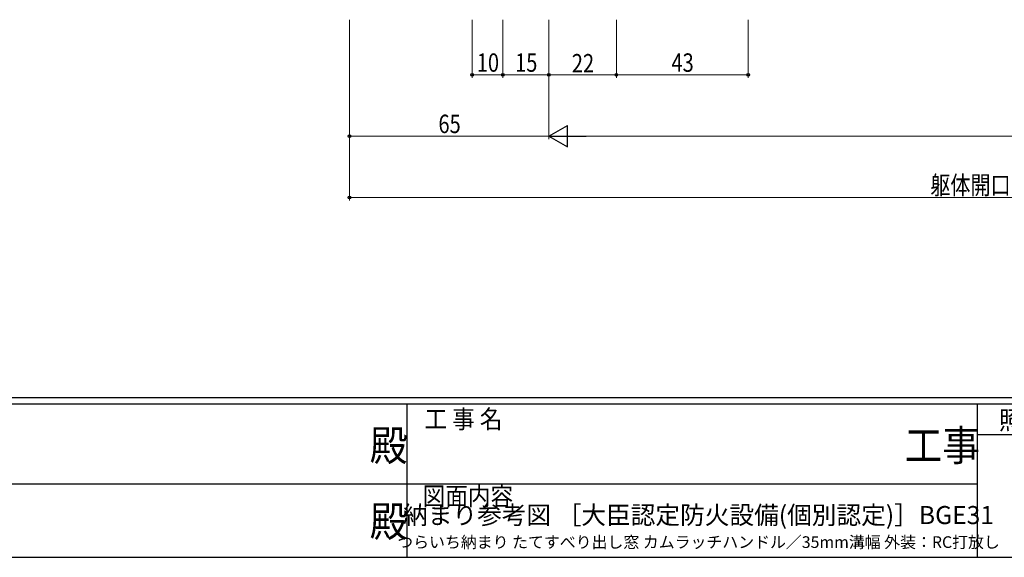
# Model space of a CAD drawing. Extents: x 0 to 1133, y 0 to 806.
# Drawn here: x 428 to 749, y 0 to 175 of the extents above; entities that cross this region are included whole.
import ezdxf
from ezdxf.enums import TextEntityAlignment as Align

# ---------------------------------------------------------------- set-up
doc = ezdxf.new("R2010")
doc.units = 0
doc.layers.add('USER1', color=3, linetype='CONTINUOUS')
doc.layers.add('YKK_ZWAK', color=7, linetype='CONTINUOUS')
doc.layers.add('YKK_D', color=6, linetype='CONTINUOUS', lineweight=13)
doc.styles.get("Standard").update_dxf_attribs({"font": 'ROMANS.SHX', "bigfont": 'EXTFONT.SHX'})
doc.styles.add('text-b', font='extslim2.shx', dxfattribs={"width": 0.8, "bigfont": 'extfont2.shx'})
doc.styles.add('YKK_OSSTYLE1', font='romans.shx', dxfattribs={"width": 0.9, "bigfont": 'EXTFONT.SHX'})

# ---------------------------------------------------------------- blocks, each defined once
blk = doc.blocks.new('A201')
at = {"layer": 'YKK_ZWAK', "color": 254, "linetype": 'Continuous'}
for p, q in [((571, 35), (21, 35)), ((544, 34), (21, 34)), ((296, 34), (296, 9)), ((389, 34), (389, 9)), ((21, 9), (544, 9))]:
    blk.add_line(p, q, dxfattribs=at)
at = {"layer": 'YKK_ZWAK', "color": 131, "linetype": 'Continuous'}
for p, q in [((437.7, 29), (389, 29)), ((205, 21), (297, 21)), ((297, 21), (389, 21))]:
    blk.add_line(p, q, dxfattribs=at)
at = {"layer": 'YKK_ZWAK', "color": 131, "linetype": 'Continuous', "style": 'YKK_OSSTYLE1', "width": 0.9}
for s, p in [('工 事 名', (298.87, 30.05)), ('照  査', (392.56, 29.87)), ('図面内容', (298.58, 17.47))]:
    blk.add_text(s, height=3, dxfattribs=at).set_placement(p)
at = {"layer": 'YKK_ZWAK', "color": 254, "linetype": 'Continuous', "style": 'YKK_OSSTYLE1', "width": 0.9}
for s, p in [('殿', (289.94, 24.75)), ('工事', (377.17, 24.75)), ('殿', (289.94, 12.37))]:
    blk.add_text(s, height=5, dxfattribs=at).set_placement(p)

msp = doc.modelspace()

# ---------------------------------------------------------------- linework, layer by layer
at = {"layer": 'YKK_D', "ltscale": 1.5}
for p, q in [((535.3, 175.41), (535.3, 136.41)), ((535.3, 175.41), (535.3, 116.41)), ((575.3, 175.41), (575.3, 156.41)), ((585.3, 175.41), (585.3, 156.41)), ((585.3, 175.41), (585.3, 156.41)), ((600.3, 175.41), (600.3, 136.41)), ((600.3, 175.41), (600.3, 156.41)), ((600.3, 175.41), (600.3, 136.41)), ((600.3, 175.41), (600.3, 156.41)), ((622.3, 175.41), (622.3, 156.41)), ((622.3, 175.41), (622.3, 156.41)), ((665.3, 175.41), (665.3, 156.41)), ((575.3, 157.41), (585.3, 157.41)), ((585.3, 157.41), (600.3, 157.41)), ((622.3, 157.41), (600.3, 157.41)), ((665.3, 157.41), (622.3, 157.41)), ((600.3, 137.41), (535.3, 137.41)), ((893.3, 137.41), (607.3, 137.41)), ((965.3, 117.41), (535.3, 117.41))]:
    msp.add_line(p, q, dxfattribs=at)
at = {"layer": 'YKK_D', "lineweight": -2}
for p, q in [((600.3, 137.41), (606.36, 140.91)), ((606.36, 133.91), (606.36, 140.91)), ((600.3, 137.41), (606.36, 133.91)), ((600.3, 137.41), (612.42, 137.41))]:
    msp.add_line(p, q, dxfattribs=at)
at = {"layer": 'YKK_D', "linetype": 'ByBlock', "lineweight": -2}
for centre in [(575.3, 157.41), (585.3, 157.41), (600.3, 157.41), (622.3, 157.41), (622.3, 157.41), (665.3, 157.41), (535.3, 137.41), (535.3, 117.41)]:
    msp.add_circle(centre, 0.425, dxfattribs=at)

# ---------------------------------------------------------------- block references
at = {"layer": 'YKK_ZWAK', "xscale": 2, "yscale": 2, "zscale": 2}
msp.add_blockref('A201', (-38, -18), dxfattribs=at)

# ---------------------------------------------------------------- texts
at = {"layer": 'USER1', "color": 3}
for s, height, p in [('納まり参考図 ［大臣認定防火設備(個別認定)］BGE31', 5.9, (649.11, 13.79)), ('つらいち納まり たてすべり出し窓 カムラッチハンドル／35mm溝幅 外装：RC打放し', 3.8, (649.11, 4.96))]:
    msp.add_text(s, height=height, dxfattribs=at).set_placement(p, align=Align.MIDDLE_CENTER)
at = {"layer": 'YKK_D', "style": 'text-b', "width": 0.8}
for s, p in [('10', (576.78, 158.41)), ('15', (589.28, 158.41)), ('22', (607.78, 158.21)), ('43', (640.28, 158.41)), ('65', (564.28, 138.41)), ('躯体開口幅=H+130', (724.7, 118.41))]:
    msp.add_text(s, height=6, dxfattribs=at).set_placement(p)

doc.saveas('drawing.dxf')
